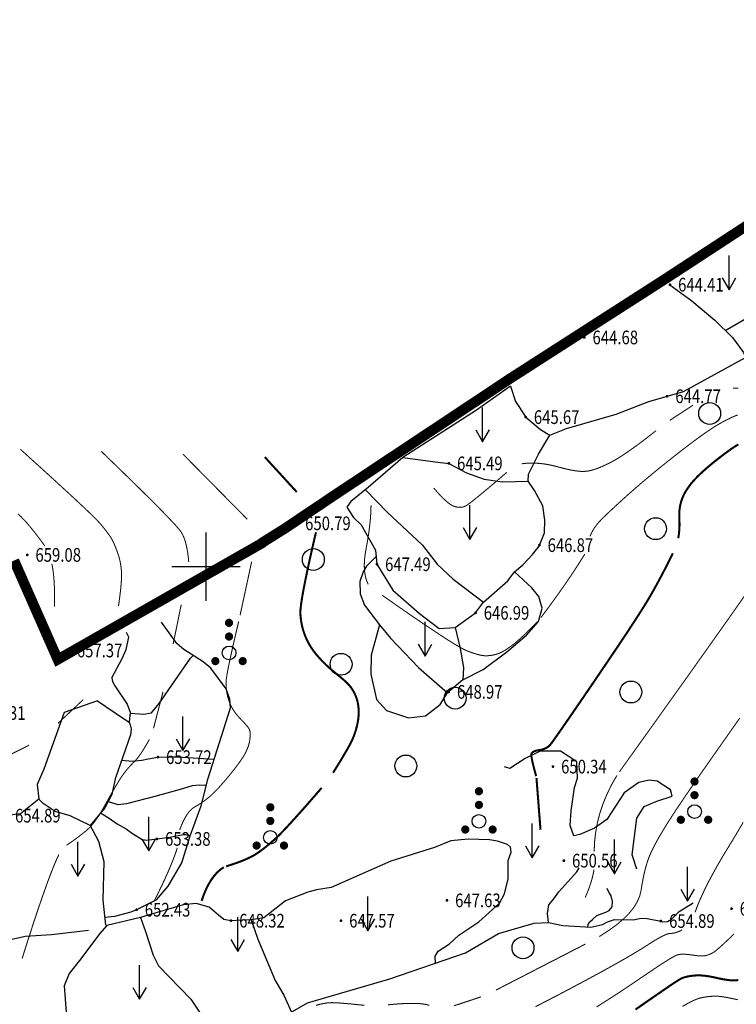
# Model space of a CAD drawing. Units: inches. Extents: x 36481866 to 36491121, y 3070046 to 3193056.
# Drawn here: x 36482545 to 36482755, y 3072072 to 3072360 of the extents above; entities that cross this region are included whole.
import ezdxf
from ezdxf.enums import TextEntityAlignment as Align

# ---------------------------------------------------------------- set-up
doc = ezdxf.new("R2010")
doc.units = ezdxf.units.IN
doc.header["$LTSCALE"] = 2
doc.header["$MEASUREMENT"] = 0
doc.header["$XCLIPFRAME"] = 0
doc.linetypes.add('X3', pattern=[5, 4, -1])
for name, color, linetype in [('DGX', 253, 'Continuous'), ('DMTZ', 253, 'Continuous'), ('GCD', 253, 'Continuous'), ('TK', 7, 'Continuous'), ('ZBTZ', 253, 'Continuous'), ('项目区范围线', 7, 'Continuous')]:
    doc.layers.add(name, color=color, linetype=linetype)
doc.styles.add('HZ', font='txt', dxfattribs={"width": 0.8})
doc.linetypes.add('10421', pattern='A,2,[150,AAA.SHX,S=1,R=0,X=0,Y=1],1e-11', length=2)
picture_1 = doc.add_image_def('image1.png', size_in_pixel=(6617, 9358))

# ---------------------------------------------------------------- blocks, each defined once
blk = doc.blocks.new('GC200')
at = {"linetype": 'Continuous', "const_width": 0.2, "flags": 128}
blk.add_lwpolyline([(-0.1, 0, 1), (0.1, 0, 1)], format="xyb", close=True, dxfattribs=at)
blk = doc.blocks.new('gc120')
for p, q in [((0, 0), (0, 2.5)), ((-0.5, 0.866), (0, 0)), ((0, 0), (0.5, 0.866))]:
    blk.add_line(p, q)
blk = doc.blocks.new('gc122')
blk.add_circle((0, 0), 0.8)
blk = doc.blocks.new('gc160')
at = {"const_width": 0.3}
for points in [[(-0.15, 2.2, 1), (0.15, 2.2, 1)], [(-0.15, 1.2, 1), (0.15, 1.2, 1)], [(-1.15, -0.6, 1), (-0.85, -0.6, 1)], [(0.85, -0.6, 1), (1.15, -0.6, 1)]]:
    blk.add_lwpolyline(points, format="xyb", close=True, dxfattribs=at)
blk.add_circle((0, 0), 0.5)

msp = doc.modelspace()

# ---------------------------------------------------------------- linework, layer by layer
at = {"layer": 'DGX', "linetype": 'Continuous', "const_width": 0.3, "flags": 128}
for points in [[(36482754.17, 3072252.17), (36482755.71, 3072252.2)], [(36482735.67, 3072242.78), (36482742.46, 3072247.23)], [(36482712.32, 3072208.86), (36482712.53, 3072209.36), (36482712.76, 3072209.86), (36482713.02, 3072210.35), (36482713.29, 3072210.83), (36482713.59, 3072211.31), (36482713.92, 3072211.77), (36482714.27, 3072212.23), (36482714.64, 3072212.69), (36482715.1, 3072213.2), (36482715.71, 3072213.84), (36482716.48, 3072214.6), (36482717.4, 3072215.49), (36482718.48, 3072216.5), (36482719.71, 3072217.65), (36482721.09, 3072218.91), (36482722.63, 3072220.31), (36482724.28, 3072221.78), (36482726, 3072223.28), (36482727.79, 3072224.82), (36482729.66, 3072226.38), (36482731.59, 3072227.98), (36482733.59, 3072229.61), (36482735.67, 3072231.27), (36482737.81, 3072232.96), (36482739.92, 3072234.59), (36482741.87, 3072236.08), (36482743.68, 3072237.42), (36482745.34, 3072238.62), (36482746.84, 3072239.67), (36482748.2, 3072240.57), (36482749.4, 3072241.33), (36482750.46, 3072241.95), (36482751.4, 3072242.46), (36482752.27, 3072242.92), (36482753.07, 3072243.31), (36482753.79, 3072243.65), (36482754.44, 3072243.94), (36482755.01, 3072244.16), (36482755.51, 3072244.33)], [(36482692.29, 3072230.07), (36482693.54, 3072230.2), (36482694.81, 3072230.27), (36482696.1, 3072230.26), (36482697.42, 3072230.19), (36482698.76, 3072230.04), (36482700.13, 3072229.82), (36482701.52, 3072229.52), (36482702.94, 3072229.16), (36482704.32, 3072228.79), (36482705.6, 3072228.48), (36482706.79, 3072228.23), (36482707.89, 3072228.04), (36482708.89, 3072227.91), (36482709.79, 3072227.84), (36482710.6, 3072227.84), (36482711.32, 3072227.89), (36482712.01, 3072228), (36482712.77, 3072228.18), (36482713.57, 3072228.41), (36482714.44, 3072228.71), (36482715.36, 3072229.07), (36482716.34, 3072229.5), (36482717.37, 3072229.98), (36482718.46, 3072230.53), (36482719.64, 3072231.18), (36482720.95, 3072231.97), (36482722.4, 3072232.91), (36482723.97, 3072233.99), (36482725.68, 3072235.21), (36482727.52, 3072236.57), (36482729.49, 3072238.08), (36482731.59, 3072239.73)], [(36482574.38, 3072188.4), (36482574.6, 3072190), (36482574.8, 3072191.48), (36482574.96, 3072192.85), (36482575.09, 3072194.1), (36482575.18, 3072195.24), (36482575.25, 3072196.27), (36482575.28, 3072197.17), (36482575.28, 3072197.97), (36482575.24, 3072198.7), (36482575.18, 3072199.44), (36482575.09, 3072200.17), (36482574.97, 3072200.91), (36482574.82, 3072201.64), (36482574.64, 3072202.38), (36482574.43, 3072203.11), (36482574.19, 3072203.84), (36482573.94, 3072204.55), (36482573.69, 3072205.21), (36482573.45, 3072205.83), (36482573.21, 3072206.4), (36482572.98, 3072206.92), (36482572.75, 3072207.4), (36482572.53, 3072207.84), (36482572.31, 3072208.22), (36482572.07, 3072208.61), (36482571.78, 3072209.04), (36482571.44, 3072209.52), (36482571.05, 3072210.04), (36482570.62, 3072210.61), (36482570.13, 3072211.22), (36482569.6, 3072211.88), (36482569.01, 3072212.58), (36482568.11, 3072213.55), (36482566.64, 3072215.03), (36482564.58, 3072217), (36482561.95, 3072219.47), (36482558.74, 3072222.43), (36482554.96, 3072225.9), (36482550.6, 3072229.87), (36482545.65, 3072234.33)], [(36482594.94, 3072201.31), (36482594.8, 3072202.74), (36482594.62, 3072204.07), (36482594.41, 3072205.29), (36482594.17, 3072206.42), (36482593.89, 3072207.45), (36482593.57, 3072208.37), (36482593.23, 3072209.19), (36482592.84, 3072209.92), (36482592.13, 3072210.88), (36482590.78, 3072212.41), (36482588.79, 3072214.52), (36482586.18, 3072217.21), (36482582.92, 3072220.47), (36482579.04, 3072224.3), (36482574.52, 3072228.71), (36482569.36, 3072233.7)], [(36482612.05, 3072213.84), (36482593.26, 3072232.87)], [(36482666.61, 3072222.97), (36482667.59, 3072221.84), (36482668.51, 3072220.84), (36482669.35, 3072219.97), (36482670.14, 3072219.24), (36482670.85, 3072218.63), (36482671.5, 3072218.16), (36482672.08, 3072217.81), (36482672.59, 3072217.6), (36482673.06, 3072217.47), (36482673.51, 3072217.38), (36482673.95, 3072217.34), (36482674.37, 3072217.33), (36482674.77, 3072217.35), (36482675.15, 3072217.42), (36482675.52, 3072217.53), (36482675.87, 3072217.68), (36482676.36, 3072217.98), (36482677.14, 3072218.54), (36482678.21, 3072219.38), (36482679.58, 3072220.49), (36482681.24, 3072221.86), (36482683.2, 3072223.5), (36482685.45, 3072225.41), (36482687.99, 3072227.59)], [(36482648.26, 3072217.95), (36482648.22, 3072216.5), (36482648.14, 3072215.01), (36482648.02, 3072213.48), (36482647.86, 3072211.92), (36482647.66, 3072210.33), (36482647.42, 3072208.7), (36482647.15, 3072207.04), (36482646.83, 3072205.34), (36482646.54, 3072203.67), (36482646.36, 3072202.11), (36482646.28, 3072200.64), (36482646.31, 3072199.27), (36482646.44, 3072198), (36482646.67, 3072196.83), (36482647.01, 3072195.76), (36482647.45, 3072194.79)], [(36482552.84, 3072206.01), (36482551.67, 3072207.63), (36482550.54, 3072209.13), (36482549.47, 3072210.49), (36482548.46, 3072211.73), (36482547.51, 3072212.85), (36482546.61, 3072213.83), (36482545.76, 3072214.69), (36482544.97, 3072215.42)], [(36482697.98, 3072185.11), (36482699.91, 3072187.7), (36482701.75, 3072190.21), (36482703.49, 3072192.65), (36482705.14, 3072195), (36482706.69, 3072197.28), (36482708.15, 3072199.49), (36482709.52, 3072201.61), (36482710.79, 3072203.66)], [(36482555.68, 3072188.22), (36482555.71, 3072190.13), (36482555.7, 3072191.95), (36482555.65, 3072193.67), (36482555.57, 3072195.3), (36482555.46, 3072196.82), (36482555.31, 3072198.25), (36482555.12, 3072199.58), (36482554.9, 3072200.81)], [(36482609.96, 3072185.78), (36482613.33, 3072201.4)], [(36482651.55, 3072191.59), (36482656.44, 3072188.16), (36482660.81, 3072185.14), (36482664.67, 3072182.52), (36482668.01, 3072180.3), (36482670.83, 3072178.47), (36482673.13, 3072177.05), (36482674.92, 3072176.03), (36482676.19, 3072175.41), (36482677.18, 3072175.02), (36482678.1, 3072174.69), (36482678.96, 3072174.42), (36482679.76, 3072174.2), (36482680.5, 3072174.04), (36482681.19, 3072173.93), (36482681.8, 3072173.89), (36482682.36, 3072173.9), (36482682.88, 3072173.95), (36482683.38, 3072174.01), (36482683.86, 3072174.09), (36482684.32, 3072174.19), (36482684.77, 3072174.3), (36482685.19, 3072174.42), (36482685.59, 3072174.56), (36482685.98, 3072174.72), (36482686.37, 3072174.9), (36482686.78, 3072175.12), (36482687.23, 3072175.38), (36482687.7, 3072175.67), (36482688.19, 3072175.99), (36482688.72, 3072176.36), (36482689.27, 3072176.76), (36482689.86, 3072177.19), (36482690.49, 3072177.69), (36482691.19, 3072178.29), (36482691.96, 3072178.98), (36482692.81, 3072179.76), (36482693.72, 3072180.64), (36482694.71, 3072181.62), (36482695.77, 3072182.69), (36482696.9, 3072183.86)], [(36482757.69, 3072191.66), (36482752.92, 3072184.87), (36482746.86, 3072176.31), (36482739.51, 3072165.96), (36482730.86, 3072153.85), (36482720.92, 3072139.95)], [(36482590.37, 3072177.3), (36482592.74, 3072188.87)], [(36482592.28, 3072122.92), (36482592.77, 3072124.2), (36482593.28, 3072125.36), (36482593.8, 3072126.39), (36482594.34, 3072127.3), (36482594.89, 3072128.08), (36482595.46, 3072128.73), (36482596.04, 3072129.25), (36482596.64, 3072129.65), (36482597.24, 3072129.99), (36482597.83, 3072130.35), (36482598.42, 3072130.72), (36482599, 3072131.12), (36482599.57, 3072131.52), (36482600.13, 3072131.95), (36482600.68, 3072132.39), (36482601.22, 3072132.84), (36482601.78, 3072133.35), (36482602.39, 3072133.93), (36482603.04, 3072134.59), (36482603.73, 3072135.33), (36482604.47, 3072136.15), (36482605.25, 3072137.05), (36482606.08, 3072138.02), (36482606.95, 3072139.08), (36482607.8, 3072140.13), (36482608.58, 3072141.12), (36482609.27, 3072142.05), (36482609.89, 3072142.9), (36482610.43, 3072143.68), (36482610.9, 3072144.4), (36482611.28, 3072145.04), (36482611.59, 3072145.62), (36482611.84, 3072146.16), (36482612.07, 3072146.68), (36482612.27, 3072147.2), (36482612.44, 3072147.7), (36482612.58, 3072148.19), (36482612.69, 3072148.67), (36482612.77, 3072149.14), (36482612.83, 3072149.6), (36482612.87, 3072150.04), (36482612.89, 3072150.44), (36482612.9, 3072150.81), (36482612.89, 3072151.15), (36482612.88, 3072151.45), (36482612.85, 3072151.73), (36482612.8, 3072151.97), (36482612.75, 3072152.18), (36482612.65, 3072152.4), (36482612.48, 3072152.67), (36482612.24, 3072153.01), (36482611.93, 3072153.4), (36482611.54, 3072153.85), (36482611.09, 3072154.36), (36482610.57, 3072154.92), (36482609.97, 3072155.54), (36482609.37, 3072156.19), (36482608.81, 3072156.86), (36482608.31, 3072157.53), (36482607.86, 3072158.22), (36482607.46, 3072158.91), (36482607.12, 3072159.62), (36482606.82, 3072160.33), (36482606.58, 3072161.06), (36482606.37, 3072161.79), (36482606.2, 3072162.5), (36482606.07, 3072163.2), (36482605.96, 3072163.9), (36482605.89, 3072164.58), (36482605.85, 3072165.25), (36482605.84, 3072165.91), (36482605.87, 3072166.56), (36482605.96, 3072167.39), (36482606.16, 3072168.6), (36482606.46, 3072170.2), (36482606.87, 3072172.18), (36482607.38, 3072174.54), (36482607.99, 3072177.28), (36482608.71, 3072180.4), (36482609.53, 3072183.9)], [(36482584.62, 3072152.65), (36482587.41, 3072163.35)], [(36482556.68, 3072154.14), (36482564.04, 3072161.03)], [(36482756.11, 3072155.66), (36482753.08, 3072151.35), (36482750.1, 3072147.11), (36482747.37, 3072143.21), (36482744.88, 3072139.65), (36482742.65, 3072136.43), (36482740.68, 3072133.55), (36482738.95, 3072131), (36482737.47, 3072128.79), (36482736.25, 3072126.92), (36482735.19, 3072125.26), (36482734.22, 3072123.69), (36482733.32, 3072122.21), (36482732.51, 3072120.82), (36482731.77, 3072119.51), (36482731.12, 3072118.29), (36482730.54, 3072117.16), (36482730.05, 3072116.11), (36482729.61, 3072115.07), (36482729.19, 3072113.93), (36482728.81, 3072112.71), (36482728.44, 3072111.4), (36482728.11, 3072110.01), (36482727.8, 3072108.52), (36482727.51, 3072106.95), (36482727.25, 3072105.29), (36482726.84, 3072103.59), (36482726.12, 3072101.89), (36482725.07, 3072100.19), (36482723.7, 3072098.5), (36482722.01, 3072096.81), (36482720, 3072095.12), (36482717.66, 3072093.43), (36482715.01, 3072091.74)], [(36482559.19, 3072118.46), (36482560.44, 3072119.32), (36482561.58, 3072120.12), (36482562.62, 3072120.89), (36482563.56, 3072121.6), (36482564.39, 3072122.27), (36482565.12, 3072122.89), (36482565.75, 3072123.47), (36482566.28, 3072123.99), (36482566.77, 3072124.56), (36482567.3, 3072125.23), (36482567.87, 3072126.02), (36482568.48, 3072126.91), (36482569.12, 3072127.92), (36482569.79, 3072129.05), (36482570.5, 3072130.28), (36482571.25, 3072131.63), (36482572, 3072132.98), (36482572.69, 3072134.22), (36482573.34, 3072135.34), (36482573.94, 3072136.36), (36482574.5, 3072137.27), (36482575, 3072138.07), (36482575.46, 3072138.75), (36482575.87, 3072139.33), (36482576.25, 3072139.84), (36482576.64, 3072140.33), (36482577.03, 3072140.81), (36482577.43, 3072141.27), (36482577.82, 3072141.71), (36482578.22, 3072142.13), (36482578.61, 3072142.53), (36482579.01, 3072142.91), (36482579.43, 3072143.34), (36482579.89, 3072143.88), (36482580.39, 3072144.53), (36482580.92, 3072145.3), (36482581.49, 3072146.17), (36482582.1, 3072147.15), (36482582.75, 3072148.24), (36482583.43, 3072149.45)], [(36482525.17, 3072140.42), (36482527.84, 3072140.91), (36482530.25, 3072141.38), (36482532.41, 3072141.82), (36482534.31, 3072142.23), (36482535.96, 3072142.61), (36482537.36, 3072142.96), (36482538.5, 3072143.29), (36482539.39, 3072143.59), (36482540.19, 3072143.9), (36482541.08, 3072144.27), (36482542.06, 3072144.7), (36482543.12, 3072145.19), (36482544.27, 3072145.74), (36482545.5, 3072146.35), (36482546.81, 3072147.02), (36482548.21, 3072147.75)], [(36482720.17, 3072138.87), (36482718.63, 3072136.18), (36482717.29, 3072133.45), (36482716.16, 3072130.71), (36482715.22, 3072127.93), (36482714.5, 3072125.13), (36482713.97, 3072122.29), (36482713.64, 3072119.44), (36482713.52, 3072116.55)], [(36482757.12, 3072125.17), (36482755.16, 3072121.83), (36482753.25, 3072118.68), (36482751.43, 3072115.7), (36482749.77, 3072112.87), (36482748.27, 3072110.17), (36482746.91, 3072107.63), (36482745.72, 3072105.22), (36482744.67, 3072102.97), (36482743.78, 3072100.85), (36482743.05, 3072098.88)], [(36482584.84, 3072102.19), (36482586.04, 3072104.58), (36482587.14, 3072106.85), (36482588.13, 3072108.98), (36482589.03, 3072110.99), (36482589.82, 3072112.87), (36482590.51, 3072114.61), (36482591.1, 3072116.23), (36482591.58, 3072117.71)], [(36482546.19, 3072085.31), (36482548, 3072091.02), (36482549.68, 3072096.19), (36482551.23, 3072100.81), (36482552.64, 3072104.89), (36482553.92, 3072108.43), (36482555.07, 3072111.42), (36482556.08, 3072113.87), (36482556.96, 3072115.78)], [(36482713.49, 3072111.35), (36482713.3, 3072110.37), (36482713.08, 3072109.37), (36482712.81, 3072108.36), (36482712.51, 3072107.34), (36482712.17, 3072106.31), (36482711.78, 3072105.27), (36482711.36, 3072104.22), (36482710.9, 3072103.15)], [(36482739.24, 3072093.69), (36482738.78, 3072093.44), (36482738.32, 3072093.24), (36482737.88, 3072093.06), (36482737.45, 3072092.92), (36482737.03, 3072092.8), (36482736.63, 3072092.72), (36482736.23, 3072092.68), (36482735.84, 3072092.66), (36482735.41, 3072092.61), (36482734.86, 3072092.46), (36482734.21, 3072092.2), (36482733.44, 3072091.84), (36482732.57, 3072091.38), (36482731.58, 3072090.81), (36482730.49, 3072090.14), (36482729.29, 3072089.37), (36482727.94, 3072088.51), (36482726.43, 3072087.57), (36482724.74, 3072086.56), (36482722.87, 3072085.47), (36482720.84, 3072084.31), (36482718.63, 3072083.07), (36482716.25, 3072081.75), (36482713.69, 3072080.36), (36482711.08, 3072078.95), (36482708.51, 3072077.58), (36482705.99, 3072076.24), (36482703.51, 3072074.93), (36482701.08, 3072073.67), (36482698.7, 3072072.43), (36482696.37, 3072071.24)], [(36482754.38, 3072092.46), (36482753.24, 3072091.36), (36482752.22, 3072090.39), (36482751.31, 3072089.54), (36482750.52, 3072088.81), (36482749.84, 3072088.21), (36482749.27, 3072087.73), (36482748.81, 3072087.37), (36482748.46, 3072087.14), (36482748.18, 3072086.98), (36482747.89, 3072086.82), (36482747.6, 3072086.69), (36482747.32, 3072086.56), (36482747.03, 3072086.45), (36482746.74, 3072086.35), (36482746.45, 3072086.26), (36482746.17, 3072086.19), (36482745.85, 3072086.13), (36482745.49, 3072086.1), (36482745.08, 3072086.09), (36482744.61, 3072086.09), (36482744.1, 3072086.12), (36482743.53, 3072086.17), (36482742.92, 3072086.25), (36482742.25, 3072086.34), (36482741.58, 3072086.43), (36482740.95, 3072086.5), (36482740.36, 3072086.55), (36482739.82, 3072086.57), (36482739.31, 3072086.57), (36482738.85, 3072086.55), (36482738.43, 3072086.51), (36482738.06, 3072086.44), (36482737.58, 3072086.27), (36482736.87, 3072085.91), (36482735.93, 3072085.38), (36482734.75, 3072084.66), (36482733.33, 3072083.76), (36482731.68, 3072082.68), (36482729.8, 3072081.42), (36482727.68, 3072079.97), (36482725.44, 3072078.45), (36482723.2, 3072076.94), (36482720.95, 3072075.45), (36482718.7, 3072073.99), (36482716.45, 3072072.55), (36482714.2, 3072071.12)], [(36482710.94, 3072089.54), (36482684.8, 3072076.08)], [(36482680.4, 3072074.1), (36482678, 3072073.29), (36482675.89, 3072072.59), (36482674.07, 3072072), (36482672.53, 3072071.51)], [(36482755.54, 3072073.26), (36482754.41, 3072073.5), (36482753.38, 3072073.72), (36482752.44, 3072073.9), (36482751.6, 3072074.05), (36482750.85, 3072074.16), (36482750.2, 3072074.24), (36482749.58, 3072074.29), (36482748.93, 3072074.3), (36482748.26, 3072074.29), (36482747.57, 3072074.24), (36482746.84, 3072074.17), (36482746.09, 3072074.06), (36482745.32, 3072073.93), (36482744.52, 3072073.76), (36482743.58, 3072073.47), (36482742.41, 3072072.96), (36482741, 3072072.24), (36482739.35, 3072071.3)], [(36482646.28, 3072071.62), (36482644.02, 3072071.86), (36482642.03, 3072072.06), (36482640.3, 3072072.21), (36482638.85, 3072072.32), (36482637.66, 3072072.39), (36482636.74, 3072072.41), (36482636.09, 3072072.39), (36482635.56, 3072072.34), (36482635.03, 3072072.27), (36482634.48, 3072072.18), (36482633.92, 3072072.07), (36482633.34, 3072071.94), (36482632.76, 3072071.79), (36482632.16, 3072071.62)], [(36482665.3, 3072071.63), (36482664.46, 3072071.86), (36482663.43, 3072072.03), (36482662.21, 3072072.15), (36482660.8, 3072072.2), (36482659.19, 3072072.18), (36482657.39, 3072072.11), (36482655.39, 3072071.98), (36482653.21, 3072071.78)]]:
    msp.add_lwpolyline(points, dxfattribs=at)
at = {"layer": 'DGX', "color": 251, "linetype": 'Continuous', "const_width": 0.6, "flags": 128}
for points in [[(36482755.7, 3072235.73), (36482755.18, 3072235.43), (36482754.59, 3072235.06), (36482753.93, 3072234.61), (36482753.19, 3072234.1), (36482752.37, 3072233.51), (36482751.49, 3072232.85), (36482750.53, 3072232.12), (36482749.49, 3072231.32), (36482748.45, 3072230.49), (36482747.46, 3072229.68), (36482746.53, 3072228.89), (36482745.66, 3072228.12), (36482744.84, 3072227.37), (36482744.08, 3072226.65), (36482743.38, 3072225.94), (36482742.73, 3072225.25), (36482742.13, 3072224.57), (36482741.58, 3072223.89), (36482741.08, 3072223.2), (36482740.62, 3072222.52), (36482740.2, 3072221.83), (36482739.83, 3072221.15), (36482739.51, 3072220.46), (36482739.24, 3072219.77), (36482739, 3072219.07), (36482738.81, 3072218.37), (36482738.65, 3072217.66), (36482738.53, 3072216.95), (36482738.45, 3072216.23), (36482738.4, 3072215.5), (36482738.4, 3072214.77), (36482738.43, 3072214.03), (36482738.47, 3072213.29), (36482738.49, 3072212.56), (36482738.48, 3072211.83), (36482738.45, 3072211.11), (36482738.4, 3072210.4), (36482738.33, 3072209.69), (36482738.24, 3072209), (36482738.12, 3072208.3)], [(36482626.55, 3072221.79), (36482617.16, 3072232.05)], [(36482637.14, 3072139.65), (36482638.29, 3072141.5), (36482639.33, 3072143.19), (36482640.24, 3072144.7), (36482641.02, 3072146.04), (36482641.69, 3072147.21), (36482642.22, 3072148.21), (36482642.64, 3072149.03), (36482642.93, 3072149.68), (36482643.15, 3072150.24), (36482643.36, 3072150.79), (36482643.55, 3072151.34), (36482643.73, 3072151.88), (36482643.89, 3072152.42), (36482644.03, 3072152.95), (36482644.16, 3072153.47), (36482644.28, 3072153.99), (36482644.37, 3072154.5), (36482644.46, 3072155), (36482644.53, 3072155.5), (36482644.58, 3072155.99), (36482644.62, 3072156.48), (36482644.64, 3072156.96), (36482644.65, 3072157.43), (36482644.64, 3072157.9), (36482644.62, 3072158.36), (36482644.58, 3072158.82), (36482644.53, 3072159.27), (36482644.46, 3072159.71), (36482644.37, 3072160.15), (36482644.28, 3072160.58), (36482644.16, 3072161.01), (36482644.03, 3072161.42), (36482643.89, 3072161.84), (36482643.73, 3072162.24), (36482643.55, 3072162.64), (36482643.36, 3072163.04), (36482643.15, 3072163.43), (36482642.93, 3072163.81), (36482642.69, 3072164.18), (36482642.44, 3072164.55), (36482642.15, 3072164.94), (36482641.79, 3072165.35), (36482641.36, 3072165.8), (36482640.87, 3072166.28), (36482640.32, 3072166.79), (36482639.69, 3072167.33), (36482639, 3072167.91), (36482638.24, 3072168.52), (36482637.47, 3072169.14), (36482636.71, 3072169.78), (36482635.98, 3072170.42), (36482635.27, 3072171.07), (36482634.59, 3072171.73), (36482633.93, 3072172.4), (36482633.29, 3072173.08), (36482632.68, 3072173.76), (36482632.09, 3072174.46), (36482631.55, 3072175.17), (36482631.03, 3072175.89), (36482630.55, 3072176.62), (36482630.11, 3072177.37), (36482629.71, 3072178.12), (36482629.33, 3072178.9), (36482629, 3072179.68), (36482628.7, 3072180.48), (36482628.43, 3072181.29), (36482628.2, 3072182.11), (36482628.01, 3072182.95), (36482627.85, 3072183.79), (36482627.73, 3072184.65), (36482627.64, 3072185.53), (36482627.59, 3072186.41), (36482627.63, 3072187.57), (36482627.83, 3072189.23), (36482628.17, 3072191.41), (36482628.66, 3072194.11), (36482629.31, 3072197.32), (36482630.1, 3072201.05), (36482631.05, 3072205.29), (36482632.15, 3072210.05)], [(36482736.56, 3072203.9), (36482735.54, 3072201.84), (36482734.53, 3072199.86), (36482733.54, 3072197.95), (36482732.57, 3072196.12), (36482731.62, 3072194.38), (36482730.68, 3072192.7), (36482729.77, 3072191.11), (36482728.87, 3072189.6), (36482727.85, 3072187.94), (36482726.57, 3072185.94), (36482725.04, 3072183.57), (36482723.25, 3072180.85), (36482721.2, 3072177.77), (36482718.9, 3072174.34), (36482716.34, 3072170.55), (36482713.53, 3072166.41), (36482710.76, 3072162.34), (36482708.31, 3072158.77), (36482706.2, 3072155.7), (36482704.43, 3072153.13), (36482702.98, 3072151.05), (36482701.87, 3072149.48), (36482701.1, 3072148.41), (36482700.65, 3072147.84), (36482700.36, 3072147.54), (36482700.03, 3072147.26), (36482699.67, 3072147.02), (36482699.27, 3072146.81), (36482698.84, 3072146.63), (36482698.38, 3072146.48), (36482697.89, 3072146.36), (36482697.36, 3072146.28), (36482696.85, 3072146.2), (36482696.41, 3072146.09), (36482696.03, 3072145.96), (36482695.72, 3072145.81), (36482695.47, 3072145.64), (36482695.3, 3072145.44), (36482695.18, 3072145.22), (36482695.14, 3072144.98), (36482695.15, 3072144.66), (36482695.21, 3072144.2), (36482695.32, 3072143.62), (36482695.47, 3072142.9), (36482695.67, 3072142.04), (36482695.92, 3072141.06), (36482696.21, 3072139.94), (36482696.55, 3072138.69)], [(36482696.65, 3072138.11), (36482697.83, 3072122.98)], [(36482605.88, 3072112.29), (36482607.31, 3072112.74), (36482608.64, 3072113.19), (36482609.87, 3072113.64), (36482611, 3072114.08), (36482612.04, 3072114.53), (36482612.97, 3072114.97), (36482613.8, 3072115.41), (36482614.53, 3072115.85), (36482615.22, 3072116.3), (36482615.92, 3072116.8), (36482616.65, 3072117.33), (36482617.38, 3072117.91), (36482618.14, 3072118.52), (36482618.91, 3072119.17), (36482619.7, 3072119.86), (36482620.5, 3072120.59), (36482621.42, 3072121.47), (36482622.55, 3072122.63), (36482623.89, 3072124.05), (36482625.45, 3072125.75), (36482627.22, 3072127.72), (36482629.21, 3072129.96), (36482631.4, 3072132.47), (36482633.82, 3072135.25)], [(36482598.7, 3072102.19), (36482599.31, 3072103.93), (36482599.98, 3072105.53), (36482600.7, 3072106.98), (36482601.48, 3072108.28), (36482602.32, 3072109.44), (36482603.21, 3072110.45), (36482604.16, 3072111.31), (36482605.17, 3072112.03)], [(36482755.69, 3072079.03), (36482755.35, 3072078.98), (36482755.01, 3072078.95), (36482754.66, 3072078.93), (36482754.31, 3072078.92), (36482753.94, 3072078.92), (36482753.54, 3072078.94), (36482753.07, 3072078.98), (36482752.54, 3072079.05), (36482751.94, 3072079.14), (36482751.28, 3072079.25), (36482750.55, 3072079.39), (36482749.75, 3072079.56), (36482748.9, 3072079.75), (36482748.02, 3072079.93), (36482747.18, 3072080.09), (36482746.38, 3072080.21), (36482745.61, 3072080.3), (36482744.88, 3072080.36), (36482744.18, 3072080.38), (36482743.51, 3072080.38), (36482742.88, 3072080.34), (36482742.29, 3072080.28), (36482741.72, 3072080.21), (36482741.19, 3072080.12), (36482740.68, 3072080.02), (36482740.21, 3072079.9), (36482739.77, 3072079.77), (36482739.36, 3072079.63), (36482738.98, 3072079.47), (36482738.31, 3072079.08), (36482737.01, 3072078.24), (36482735.09, 3072076.95), (36482732.55, 3072075.21), (36482729.39, 3072073.03), (36482725.61, 3072070.39)]]:
    msp.add_lwpolyline(points, dxfattribs=at)
at = {"layer": 'DMTZ', "linetype": '10421', "flags": 128}
for points in [[(36482735.68, 3072282.47), (36482742.1, 3072277.75), (36482748.83, 3072272.04), (36482754, 3072267), (36482757.19, 3072262.61), (36482757.79, 3072261.17)], [(36482751.89, 3072269.06), (36482757.44, 3072272.28), (36482763.36, 3072275.79), (36482767.26, 3072277.48), (36482772.98, 3072279.36)], [(36482675.08, 3072166.84), (36482681.08, 3072169.85), (36482688, 3072175.04), (36482693.77, 3072179.9), (36482697.23, 3072183.93), (36482698.3, 3072187.81), (36482697.31, 3072191.27), (36482695.34, 3072193.74), (36482690.18, 3072198.49), (36482692.7, 3072200.46), (36482695.5, 3072203.5), (36482697.4, 3072205.98), (36482698.96, 3072209.85), (36482699.05, 3072213.55), (36482698.55, 3072217.76), (36482696.08, 3072222.29), (36482694.18, 3072225.01), (36482694.35, 3072227.07), (36482697.24, 3072232.93), (36482700.57, 3072238.49), (36482705.48, 3072240.43), (36482720, 3072244.58), (36482729.56, 3072248.28), (36482739.7, 3072251.25), (36482757.79, 3072261.17)], [(36482689.06, 3072252.77), (36482679.07, 3072245.8), (36482657.55, 3072231.94), (36482647.44, 3072223.17), (36482642.31, 3072219.03), (36482641.21, 3072217.42), (36482643.15, 3072214.4), (36482645.35, 3072212.24), (36482649.57, 3072204.79), (36482649.97, 3072200.67), (36482654.62, 3072193.06), (36482662.47, 3072186.3), (36482668.21, 3072181.85), (36482672.84, 3072182.19), (36482678.83, 3072186.46), (36482681.14, 3072189.56), (36482688.24, 3072195.82), (36482690.18, 3072198.49)], [(36482689.06, 3072252.77), (36482690.55, 3072248.29), (36482693.49, 3072243.72), (36482697.85, 3072240.14), (36482700.57, 3072238.49)], [(36482657.55, 3072231.94), (36482667.02, 3072230.6), (36482671.02, 3072230.19), (36482676.15, 3072227.45), (36482681.32, 3072225.59), (36482686.69, 3072224.83), (36482694.18, 3072225.01)], [(36482646.59, 3072222.49), (36482652.99, 3072215.87), (36482663.27, 3072206.22), (36482667.62, 3072200.72), (36482672.3, 3072196.33), (36482681.14, 3072189.56)], [(36482649.75, 3072202.9), (36482646.94, 3072200.15), (36482645.95, 3072198.46), (36482645.02, 3072195.67), (36482645.08, 3072192), (36482646.3, 3072188.74), (36482650.73, 3072182.98), (36482653.93, 3072179.02), (36482662.16, 3072170.49), (36482670.66, 3072163.04)], [(36482585.53, 3072102.47), (36482588.95, 3072106.47), (36482592.92, 3072113.27), (36482595.33, 3072121.22), (36482598.59, 3072129.99), (36482600.58, 3072138.09), (36482607.12, 3072158.71), (36482606.99, 3072161.19), (36482605.85, 3072164.26), (36482601.36, 3072170.24), (36482599.17, 3072172.12), (36482593.45, 3072175.7), (36482591.49, 3072177.5), (36482586.93, 3072183.74)], [(36482650.73, 3072182.98), (36482648.27, 3072174.06), (36482648.2, 3072168.48), (36482649.81, 3072161.14), (36482652.82, 3072157.84), (36482659.21, 3072155.71), (36482664.2, 3072156.3), (36482668.46, 3072159.6), (36482670.66, 3072163.04)], [(36482672.84, 3072182.19), (36482674.36, 3072176.05), (36482675.28, 3072170.5), (36482675.08, 3072166.84), (36482670.66, 3072163.04)], [(36482577.85, 3072157.07), (36482581.81, 3072156.86), (36482584.07, 3072157.23), (36482586.32, 3072159.9), (36482595.43, 3072173.22), (36482596.24, 3072173.95)], [(36482572.47, 3072167.45), (36482572.61, 3072166.38), (36482573.36, 3072165.09), (36482576.89, 3072159.74), (36482577.85, 3072157.07), (36482577.74, 3072156.49), (36482577.46, 3072154.45)], [(36482568.28, 3072160.74), (36482575.85, 3072155.5), (36482577.46, 3072154.45), (36482577.77, 3072153.74), (36482578.07, 3072152.49), (36482577.94, 3072150.74), (36482573.41, 3072137.91), (36482572.41, 3072133.31), (36482570.38, 3072129.45), (36482566.14, 3072124.25)], [(36482575.33, 3072143.35), (36482578.35, 3072143.08), (36482581.25, 3072143.31), (36482583.03, 3072143.74), (36482585.91, 3072144.24), (36482588.84, 3072144.36), (36482591.54, 3072144.32), (36482602.36, 3072143.69)], [(36482571.32, 3072131.25), (36482574.22, 3072130.41), (36482576.86, 3072130.69), (36482585.15, 3072132.84), (36482592.51, 3072134.89), (36482596.05, 3072135.98), (36482598.1, 3072136.11), (36482599.47, 3072136.07), (36482600.09, 3072136.09)], [(36482551.07, 3072131.98), (36482545.73, 3072127.64), (36482538.75, 3072126.74), (36482529.54, 3072127.08), (36482520.46, 3072128.06), (36482514.04, 3072127.5), (36482506.92, 3072126.11), (36482496.13, 3072121.12), (36482492.73, 3072117.51), (36482491.63, 3072115.73)], [(36482566.14, 3072124.25), (36482560.25, 3072127.03), (36482555.89, 3072128.35), (36482552.36, 3072130.65), (36482551.07, 3072131.98)], [(36482569.14, 3072127.93), (36482571.62, 3072126.36), (36482574.04, 3072124.77), (36482576.61, 3072123.25), (36482578.46, 3072121.94), (36482581.34, 3072120.18), (36482582.63, 3072119.97), (36482585.6, 3072120.31), (36482589.42, 3072120.87), (36482591.32, 3072121.17), (36482593.33, 3072121.62), (36482594.04, 3072121.58), (36482594.64, 3072121.5), (36482595.33, 3072121.22)], [(36482566.14, 3072124.25), (36482566.14, 3072124.25), (36482568.49, 3072119.63), (36482570.09, 3072113.74), (36482569.81, 3072102.38), (36482570.6, 3072095.1)], [(36482667.07, 3072083.98), (36482667.02, 3072085.98), (36482667.88, 3072087.51), (36482671.18, 3072089.64), (36482673.96, 3072092.18), (36482679.83, 3072096.02), (36482685.87, 3072101.48), (36482687.29, 3072104.22), (36482688.36, 3072108.64), (36482688.36, 3072113.98), (36482689.24, 3072116.4), (36482689.05, 3072117.9), (36482688.22, 3072118.7), (36482685.22, 3072119.7), (36482682.87, 3072120), (36482676.62, 3072120.28), (36482671.56, 3072119.77), (36482666.81, 3072117.83), (36482654.01, 3072113.8), (36482636.57, 3072106.12), (36482632.35, 3072105.42), (36482629.74, 3072104.71), (36482623.21, 3072102.15), (36482616.94, 3072097.25), (36482613.22, 3072096.68), (36482610.43, 3072096.53), (36482607.29, 3072096.38), (36482605.22, 3072096.75), (36482603.65, 3072098.03), (36482600.86, 3072100.32), (36482597.07, 3072101.46), (36482593.28, 3072101.03), (36482583.05, 3072097.99), (36482580.78, 3072097.37), (36482571, 3072094.95), (36482568.78, 3072092.58), (36482568.78, 3072092.58), (36482568.78, 3072092.58)], [(36482700.13, 3072095.89), (36482699.83, 3072098.53), (36482700.27, 3072100.99), (36482701.68, 3072102.76), (36482703.21, 3072104.85), (36482708.43, 3072110.71), (36482709.15, 3072111.9)], [(36482711.71, 3072094.54), (36482711.74, 3072095.29), (36482712.23, 3072096.05), (36482712.99, 3072096.75), (36482714.35, 3072097.91), (36482715.87, 3072098.54), (36482716.93, 3072098.87), (36482717.88, 3072099.39), (36482718.75, 3072100.45), (36482718.86, 3072101.98), (36482718.5, 3072103.68), (36482717.81, 3072104.76), (36482717.28, 3072105.83)], [(36482568.78, 3072092.58), (36482563.41, 3072085.18), (36482559.96, 3072080.97), (36482558.51, 3072077.3), (36482559.04, 3072069.64), (36482564.18, 3072060.06), (36482571.15, 3072055.32), (36482580.27, 3072051.87), (36482589.08, 3072051.34), (36482597.46, 3072054), (36482604.77, 3072058.04), (36482629.68, 3072072.34), (36482653.72, 3072079.36), (36482675.88, 3072087.03), (36482685.5, 3072092.67), (36482695.94, 3072095.71), (36482700.13, 3072095.89), (36482704.34, 3072095.01), (36482709.47, 3072094.71), (36482712.58, 3072094.47), (36482715.99, 3072095.28), (36482717.38, 3072096.06), (36482719.48, 3072096.71), (36482724.89, 3072096.65), (36482727.27, 3072097.15), (36482729.04, 3072096.99), (36482733.04, 3072096.29), (36482733.57, 3072096.08), (36482734.99, 3072096.16), (36482736.12, 3072096.79), (36482738.4, 3072099.1), (36482742.53, 3072101.58)], [(36482585.53, 3072102.47), (36482579.68, 3072099.59), (36482577.95, 3072098.89), (36482573.18, 3072097.65), (36482570.36, 3072097.3)], [(36482580.78, 3072097.37), (36482582.28, 3072093.18), (36482584.55, 3072086.33), (36482586.13, 3072083.19), (36482595.55, 3072073.4), (36482602.09, 3072063.68), (36482604.77, 3072058.04)], [(36482613.22, 3072096.68), (36482615.14, 3072090.94), (36482620.19, 3072078.89), (36482622.71, 3072074.55), (36482625.02, 3072069.66)], [(36482498.99, 3072072.14), (36482504.3, 3072075.5), (36482510.09, 3072080.46), (36482513.45, 3072080.91), (36482516.88, 3072081.06), (36482521.38, 3072080.43), (36482526.08, 3072079.32), (36482530.83, 3072082.54), (36482535.16, 3072087.88), (36482538.26, 3072090.28), (36482542.36, 3072090.82), (36482547.08, 3072091.9), (36482554.82, 3072092.36), (36482565.58, 3072093.66)]]:
    msp.add_lwpolyline(points, dxfattribs=at)
at = {"layer": 'TK', "linetype": 'Continuous'}
for p, q in [((36482600, 3072190), (36482600, 3072210)), ((36482590, 3072200), (36482610, 3072200))]:
    msp.add_line(p, q, dxfattribs=at)
at = {"layer": 'ZBTZ', "linetype": '10421', "flags": 128}
for points in [[(36482572.47, 3072167.45), (36482575.43, 3072173.14), (36482576.64, 3072175.74), (36482577.4, 3072179.37), (36482576.73, 3072180.72)], [(36482568.28, 3072160.74), (36482558.46, 3072157.27), (36482556.63, 3072152.13), (36482552.58, 3072140.71), (36482550.6, 3072136.23), (36482551.07, 3072131.98)], [(36482725.96, 3072111.46), (36482724.67, 3072115.63), (36482725.96, 3072126.41), (36482728.17, 3072129.75), (36482731.89, 3072131.33), (36482736.37, 3072132.84), (36482735.87, 3072134.67), (36482731.96, 3072137.19), (36482729.62, 3072137.51), (36482726.59, 3072136.82), (36482722.3, 3072133.79), (36482717.19, 3072126.02), (36482713.59, 3072123.44), (36482709.3, 3072121.61), (36482707.53, 3072121.23), (36482706.52, 3072124.26), (36482706.84, 3072128.54), (36482707.74, 3072135.32), (36482708.65, 3072138.04), (36482708.44, 3072142.88), (36482703.7, 3072146.01), (36482697.74, 3072146.01), (36482693.3, 3072143.89), (36482688.86, 3072140.96), (36482687.25, 3072141.37)]]:
    msp.add_lwpolyline(points, dxfattribs=at)
at = {"layer": '项目区范围线', "color": 6, "linetype": 'X3', "const_width": 3}
msp.add_lwpolyline([(36482543.84, 3072201.77), (36482555.65, 3072174.98), (36482556.61, 3072172.8), (36482614.4, 3072205.73), (36482616.32, 3072206.82), (36482616.45, 3072207.01), (36482622.9, 3072211.04), (36482638.01, 3072221.18), (36482689.35, 3072255.27), (36482734.21, 3072284.08), (36482817.83, 3072338.75)], dxfattribs=at)

# ---------------------------------------------------------------- block references
at = {"layer": 'GCD', "linetype": 'Continuous'}
ref = msp.add_blockref('GC200', (36482735.68, 3072282.47, 644.4), dxfattribs=dict(at, xscale=2, yscale=2, zscale=2))
ref.add_attrib('height', '644.41', dxfattribs={"linetype": 'Continuous', "height": 4, "style": 'HZ', "width": 0.8}).set_placement((36482738.08, 3072282.47, 644.4), align=Align.MIDDLE_LEFT)
ref = msp.add_blockref('GC200', (36482710.64, 3072267.03, 644.68), dxfattribs=dict(at, xscale=2, yscale=2, zscale=2))
ref.add_attrib('height', '644.68', dxfattribs={"linetype": 'Continuous', "height": 4, "style": 'HZ', "width": 0.8}).set_placement((36482713.04, 3072267.03, 644.68), align=Align.MIDDLE_LEFT)
ref = msp.add_blockref('GC200', (36482734.86, 3072249.83, 644.77), dxfattribs=dict(at, xscale=2, yscale=2, zscale=2))
ref.add_attrib('height', '644.77', dxfattribs={"linetype": 'Continuous', "height": 4, "style": 'HZ', "width": 0.8}).set_placement((36482737.26, 3072249.83, 644.77), align=Align.MIDDLE_LEFT)
ref = msp.add_blockref('GC200', (36482693.49, 3072243.72, 645.67), dxfattribs=dict(at, xscale=2, yscale=2, zscale=2))
ref.add_attrib('height', '645.67', dxfattribs={"linetype": 'Continuous', "height": 4, "style": 'HZ', "width": 0.8}).set_placement((36482695.89, 3072243.72, 645.67), align=Align.MIDDLE_LEFT)
ref = msp.add_blockref('GC200', (36482671.02, 3072230.19, 645.49), dxfattribs=dict(at, xscale=2, yscale=2, zscale=2))
ref.add_attrib('height', '645.49', dxfattribs={"linetype": 'Continuous', "height": 4, "style": 'HZ', "width": 0.8}).set_placement((36482673.42, 3072230.19, 645.49), align=Align.MIDDLE_LEFT)
ref = msp.add_blockref('GC200', (36482626.58, 3072212.65, 650.79), dxfattribs=dict(at, xscale=2, yscale=2, zscale=2))
ref.add_attrib('height', '650.79', dxfattribs={"linetype": 'Continuous', "height": 4, "style": 'HZ', "width": 0.8}).set_placement((36482628.98, 3072212.65, 650.79), align=Align.MIDDLE_LEFT)
ref = msp.add_blockref('GC200', (36482697.51, 3072206.26, 646.87), dxfattribs=dict(at, xscale=2, yscale=2, zscale=2))
ref.add_attrib('height', '646.87', dxfattribs={"linetype": 'Continuous', "height": 4, "style": 'HZ', "width": 0.8}).set_placement((36482699.91, 3072206.26, 646.87), align=Align.MIDDLE_LEFT)
ref = msp.add_blockref('GC200', (36482547.69, 3072203.41, 659.08), dxfattribs=dict(at, xscale=2, yscale=2, zscale=2))
ref.add_attrib('height', '659.08', dxfattribs={"linetype": 'Continuous', "height": 4, "style": 'HZ', "width": 0.8}).set_placement((36482550.09, 3072203.41, 659.08), align=Align.MIDDLE_LEFT)
ref = msp.add_blockref('GC200', (36482649.97, 3072200.67, 647.49), dxfattribs=dict(at, xscale=2, yscale=2, zscale=2))
ref.add_attrib('height', '647.49', dxfattribs={"linetype": 'Continuous', "height": 4, "style": 'HZ', "width": 0.8}).set_placement((36482652.37, 3072200.67, 647.49), align=Align.MIDDLE_LEFT)
ref = msp.add_blockref('GC200', (36482678.83, 3072186.46, 646.99), dxfattribs=dict(at, xscale=2, yscale=2, zscale=2))
ref.add_attrib('height', '646.99', dxfattribs={"linetype": 'Continuous', "height": 4, "style": 'HZ', "width": 0.8}).set_placement((36482681.23, 3072186.46, 646.99), align=Align.MIDDLE_LEFT)
ref = msp.add_blockref('GC200', (36482559.8, 3072175.44, 657.37), dxfattribs=dict(at, xscale=2, yscale=2, zscale=2))
ref.add_attrib('height', '657.37', dxfattribs={"linetype": 'Continuous', "height": 4, "style": 'HZ', "width": 0.8}).set_placement((36482562.2, 3072175.44, 657.37), align=Align.MIDDLE_LEFT)
ref = msp.add_blockref('GC200', (36482670.99, 3072163.33, 648.97), dxfattribs=dict(at, xscale=2, yscale=2, zscale=2))
ref.add_attrib('height', '648.97', dxfattribs={"linetype": 'Continuous', "height": 4, "style": 'HZ', "width": 0.8}).set_placement((36482673.39, 3072163.33, 648.97), align=Align.MIDDLE_LEFT)
ref = msp.add_blockref('GC200', (36482531.45, 3072157.14, 657.31), dxfattribs=dict(at, xscale=2, yscale=2, zscale=2))
ref.add_attrib('height', '657.31', dxfattribs={"linetype": 'Continuous', "height": 4, "style": 'HZ', "width": 0.8}).set_placement((36482533.85, 3072157.14, 657.31), align=Align.MIDDLE_LEFT)
ref = msp.add_blockref('GC200', (36482585.91, 3072144.24, 653.72), dxfattribs=dict(at, xscale=2, yscale=2, zscale=2))
ref.add_attrib('height', '653.72', dxfattribs={"linetype": 'Continuous', "height": 4, "style": 'HZ', "width": 0.8}).set_placement((36482588.3, 3072144.24, 653.72), align=Align.MIDDLE_LEFT)
ref = msp.add_blockref('GC200', (36482701.46, 3072141.47, 650.34), dxfattribs=dict(at, xscale=2, yscale=2, zscale=2))
ref.add_attrib('height', '650.34', dxfattribs={"linetype": 'Continuous', "height": 4, "style": 'HZ', "width": 0.8}).set_placement((36482703.86, 3072141.47, 650.34), align=Align.MIDDLE_LEFT)
ref = msp.add_blockref('GC200', (36482541.72, 3072127.12, 654.89), dxfattribs=dict(at, xscale=2, yscale=2, zscale=2))
ref.add_attrib('height', '654.89', dxfattribs={"linetype": 'Continuous', "height": 4, "style": 'HZ', "width": 0.8}).set_placement((36482544.12, 3072127.12, 654.89), align=Align.MIDDLE_LEFT)
ref = msp.add_blockref('GC200', (36482585.6, 3072120.31, 653.38), dxfattribs=dict(at, xscale=2, yscale=2, zscale=2))
ref.add_attrib('height', '653.38', dxfattribs={"linetype": 'Continuous', "height": 4, "style": 'HZ', "width": 0.8}).set_placement((36482588, 3072120.31, 653.38), align=Align.MIDDLE_LEFT)
ref = msp.add_blockref('GC200', (36482704.65, 3072113.95, 650.56), dxfattribs=dict(at, xscale=2, yscale=2, zscale=2))
ref.add_attrib('height', '650.56', dxfattribs={"linetype": 'Continuous', "height": 4, "style": 'HZ', "width": 0.8}).set_placement((36482707.05, 3072113.95, 650.56), align=Align.MIDDLE_LEFT)
ref = msp.add_blockref('GC200', (36482670.45, 3072102.33, 647.63), dxfattribs=dict(at, xscale=2, yscale=2, zscale=2))
ref.add_attrib('height', '647.63', dxfattribs={"linetype": 'Continuous', "height": 4, "style": 'HZ', "width": 0.8}).set_placement((36482672.85, 3072102.33, 647.63), align=Align.MIDDLE_LEFT)
ref = msp.add_blockref('GC200', (36482579.68, 3072099.59, 652.43), dxfattribs=dict(at, xscale=2, yscale=2, zscale=2))
ref.add_attrib('height', '652.43', dxfattribs={"linetype": 'Continuous', "height": 4, "style": 'HZ', "width": 0.8}).set_placement((36482582.08, 3072099.59, 652.43), align=Align.MIDDLE_LEFT)
ref = msp.add_blockref('GC200', (36482753.71, 3072099.9, 657.13), dxfattribs=dict(at, xscale=2, yscale=2, zscale=2))
ref.add_attrib('height', '657.13', dxfattribs={"linetype": 'Continuous', "height": 4, "style": 'HZ', "width": 0.8}).set_placement((36482756.11, 3072099.9, 657.13), align=Align.MIDDLE_LEFT)
ref = msp.add_blockref('GC200', (36482607.29, 3072096.38, 648.32), dxfattribs=dict(at, xscale=2, yscale=2, zscale=2))
ref.add_attrib('height', '648.32', dxfattribs={"linetype": 'Continuous', "height": 4, "style": 'HZ', "width": 0.8}).set_placement((36482609.69, 3072096.38, 648.32), align=Align.MIDDLE_LEFT)
ref = msp.add_blockref('GC200', (36482639.47, 3072096.38, 647.57), dxfattribs=dict(at, xscale=2, yscale=2, zscale=2))
ref.add_attrib('height', '647.57', dxfattribs={"linetype": 'Continuous', "height": 4, "style": 'HZ', "width": 0.8}).set_placement((36482641.87, 3072096.38, 647.57), align=Align.MIDDLE_LEFT)
ref = msp.add_blockref('GC200', (36482733.04, 3072096.29, 654.89), dxfattribs=dict(at, xscale=2, yscale=2, zscale=2))
ref.add_attrib('height', '654.89', dxfattribs={"linetype": 'Continuous', "height": 4, "style": 'HZ', "width": 0.8}).set_placement((36482735.44, 3072096.29, 654.89), align=Align.MIDDLE_LEFT)
at = {"layer": 'ZBTZ', "linetype": 'Continuous', "xscale": 4, "yscale": 4, "zscale": 2}
for name, p in [('gc120', (36482753.01, 3072280.97)), ('gc122', (36482747.3, 3072244.79)), ('gc120', (36482680.91, 3072236.51)), ('gc120', (36482677.17, 3072207.96)), ('gc122', (36482731.49, 3072211.08)), ('gc122', (36482631.37, 3072202.07)), ('gc160', (36482606.72, 3072174.73)), ('gc120', (36482664.06, 3072173.8)), ('gc122', (36482639.49, 3072171.41)), ('gc122', (36482724.27, 3072163.3)), ('gc122', (36482672.86, 3072161.49)), ('gc120', (36482593.23, 3072146.16)), ('gc122', (36482658.43, 3072141.66)), ('gc160', (36482742.88, 3072128.32)), ('gc160', (36482679.82, 3072125.46)), ('gc160', (36482618.79, 3072120.77)), ('gc120', (36482583.22, 3072116.78)), ('gc120', (36482695.43, 3072114.78)), ('gc120', (36482562.51, 3072109.44)), ('gc120', (36482719.47, 3072110.11)), ('gc120', (36482740.85, 3072102.1)), ('gc120', (36482647.34, 3072093.42)), ('gc120', (36482609.26, 3072087.41)), ('gc122', (36482692.7, 3072088.46)), ('gc120', (36482580.54, 3072073.39))]:
    msp.add_blockref(name, p, dxfattribs=at)

# ---------------------------------------------------------------- referenced raster images: frames only (the image files are external)
at = {"linetype": 'Continuous'}
image = msp.add_image(picture_1, insert=(36481912.33, 3069570.82), size_in_units=(3901.74, 5521.59), dxfattribs=at)
image.set_boundary_path([(357.7, 7860.84), (357.603, 8443.695), (2774.812, 8443.695), (5592.814, 8443.695), (5592.814, 8171.91), (6219.53, 8171.91), (6219.53, 924.373), (6013.576, 924.264), (6014.502, 620.488), (4144.01, 620.488), (1315.994, 620.488), (285.51, 620.488), (323.04, 6377.38), (323.04, 6377.38), (323.485, 7860.773), (357.7, 7860.84)])

doc.saveas('drawing.dxf')
